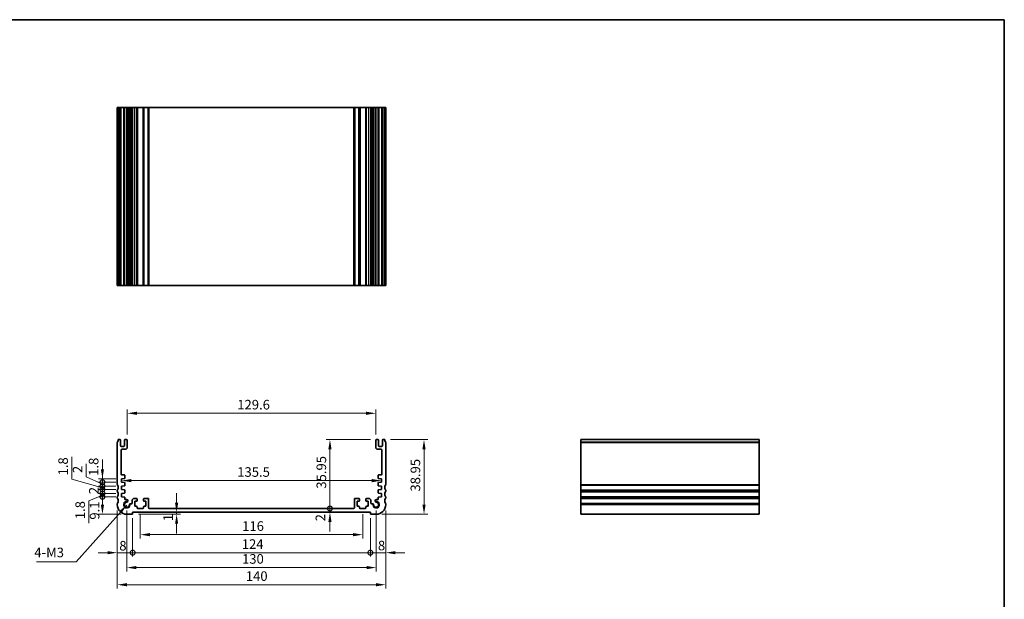
# Model space of a CAD drawing. Units: millimetres. Extents: x 29 to 3979, y 16 to 718.
# Drawn here: x 2869 to 3382, y 275 to 578 of the extents above; entities that cross this region are included whole.
import ezdxf

# ---------------------------------------------------------------- set-up
doc = ezdxf.new("R2010")
doc.units = ezdxf.units.MM
doc.header["$LTSCALE"] = 2
doc.layers.get('Defpoints').update_dxf_attribs({"lineweight": 25})
for name, color, linetype, lineweight in [('Border (ISO)', 7, 'Continuous', 35), ('Dimension (ISO)', 7, 'Continuous', 18), ('Dimension (ISO) @ 1', 7, 'Continuous', 18), ('Symbol (ISO)', 7, 'Continuous', 18), ('Visible (ISO)', 7, 'Continuous', 35), ('Visible Narrow (ISO)', 7, 'Continuous', 25)]:
    doc.layers.add(name, color=color, linetype=linetype, lineweight=lineweight)
doc.styles.add('Note Text (TK)', font='MS PGothic.ttf')
doc.dimstyles.new('Default - Method 1b (TK)', dxfattribs={"dimscale": 2, "dimtxt": 2.5, "dimasz": 2.5, "dimexe": 1, "dimexo": 1.5, "dimgap": 1, "dimtad": 1, "dimtoh": 1, "dimrnd": 1e-08, "dimdsep": 46, "dimtxsty": 'Note Text (TK)', "dimcen": 0.09, "dimdle": 5, "dimclrd": 100, "dimclre": 100, "dimclrt": 7, "dimadec": 1, "dimazin": 1, "dimtfac": 1, "dimtmove": 0, "dimatfit": 3, "dimfxl": 1, "dimtolj": 1, "dimlwd": -1, "dimlwe": -1, "dimarcsym": 0})
doc.dimstyles.new('Default - Method 1b (TK)$7', dxfattribs={"dimscale": 2, "dimtxt": 2.5, "dimasz": 2.5, "dimexe": 1, "dimexo": 1.5, "dimgap": 1, "dimtad": 1, "dimtoh": 1, "dimrnd": 1e-08, "dimdsep": 46, "dimtxsty": 'Note Text (TK)', "dimcen": 0.09, "dimdle": 5, "dimclrd": 100, "dimclre": 100, "dimclrt": 7, "dimadec": 1, "dimazin": 1, "dimtfac": 1, "dimtmove": 0, "dimatfit": 3, "dimfxl": 1, "dimtolj": 1, "dimlwd": -1, "dimlwe": -1, "dimarcsym": 0})

# ---------------------------------------------------------------- blocks, each defined once
blk = doc.blocks.new('図面枠 tk図枠')
at = {"layer": 'Border (ISO)'}
for p, q in [((14.5, 289), (405.5, 289)), ((405.5, 289), (405.5, 8))]:
    blk.add_line(p, q, dxfattribs=at)
blk = doc.blocks.new('*D35')
at = {"layer": 'Defpoints', "color": 0}
for p in [(3054.64, 372.55), (2925.04, 358.51), (3054.64, 358.51)]:
    blk.add_point(p, dxfattribs=at)
at = {"layer": 'Dimension (ISO)', "color": 100}
for p, q in [((2925.04, 361.51), (2925.04, 374.55)), ((2930.04, 372.55), (3049.64, 372.55)), ((3054.64, 361.51), (3054.64, 374.55))]:
    blk.add_line(p, q, dxfattribs=at)
for points in [[(2930.04, 373.38), (2930.04, 371.72), (2925.04, 372.55)], [(3049.64, 373.38), (3049.64, 371.72), (3054.64, 372.55)]]:
    blk.add_solid(points, dxfattribs=at)
at = {"layer": 'Dimension (ISO)', "color": 7, "insert": (2982.41, 377.05), "char_height": 5, "attachment_point": 4, "style": 'Note Text (TK)'}
blk.add_mtext('\\A1;129.6', dxfattribs=at)
blk = doc.blocks.new('_DotSmall')
at = {"color": 0, "linetype": 'ByBlock', "const_width": 0.5}
blk.add_lwpolyline([(-0.0625, 0, 1), (0.0625, 0, 1)], format="xyb", close=True, dxfattribs=at)
blk = doc.blocks.new('*D36')
at = {"layer": 'Defpoints', "color": 0}
for p in [(2912.09, 328.96), (2922.09, 328.96), (2924.84, 319.86)]:
    blk.add_point(p, dxfattribs=at)
at = {"layer": 'Dimension (ISO)', "color": 100}
for p, q in [((2919.09, 328.96), (2910.09, 328.96)), ((2912.09, 324.86), (2912.09, 328.96)), ((2921.84, 319.86), (2910.09, 319.86))]:
    blk.add_line(p, q, dxfattribs=at)
blk.add_solid([(2911.25, 324.86), (2912.92, 324.86), (2912.09, 319.86)], dxfattribs=at)
at = {"layer": 'Dimension (ISO)', "color": 100, "xscale": 5, "yscale": 5, "zscale": 5, "rotation": 90}
blk.add_blockref('_DotSmall', (2912.09, 328.96), dxfattribs=at)
at = {"layer": 'Dimension (ISO)', "color": 7, "insert": (2908, 317.04), "char_height": 5, "attachment_point": 4, "rotation": 90, "style": 'Note Text (TK)'}
blk.add_mtext('\\A1;9.1', dxfattribs=at)
blk = doc.blocks.new('*D37')
at = {"layer": 'Defpoints', "color": 0}
for p in [(2912.09, 330.76), (2922.09, 330.76), (2922.09, 328.96)]:
    blk.add_point(p, dxfattribs=at)
at = {"layer": 'Dimension (ISO)', "color": 100}
for p, q in [((2912.09, 330.76), (2912.09, 335.76)), ((2912.09, 329.86), (2904.97, 326.91)), ((2919.09, 330.76), (2910.09, 330.76)), ((2919.09, 328.96), (2910.09, 328.96)), ((2912.09, 328.96), (2912.09, 330.76)), ((2912.09, 328.96), (2912.09, 330.76)), ((2912.09, 328.96), (2912.09, 323.96)), ((2904.97, 326.91), (2904.97, 315.27))]:
    blk.add_line(p, q, dxfattribs=at)
at = {"layer": 'Dimension (ISO)', "color": 100, "xscale": 5, "yscale": 5, "zscale": 5}
for p, rotation in [((2912.09, 330.76), 270), ((2912.09, 328.96), 90)]:
    blk.add_blockref('_DotSmall', p, dxfattribs=dict(at, rotation=rotation))
at = {"layer": 'Dimension (ISO)', "color": 7, "insert": (2900.47, 317.27), "char_height": 5, "attachment_point": 4, "rotation": 90, "style": 'Note Text (TK)'}
blk.add_mtext('\\A1;1.8', dxfattribs=at)
blk = doc.blocks.new('*D38')
at = {"layer": 'Defpoints', "color": 0}
for p in [(2912.09, 332.76), (2922.09, 332.76), (2922.09, 330.76)]:
    blk.add_point(p, dxfattribs=at)
at = {"layer": 'Dimension (ISO)', "color": 100}
for p, q in [((2912.09, 332.76), (2912.09, 337.76)), ((2919.09, 332.76), (2910.09, 332.76)), ((2919.09, 330.76), (2910.09, 330.76)), ((2912.09, 330.76), (2912.09, 332.76)), ((2912.09, 330.76), (2912.09, 325.76))]:
    blk.add_line(p, q, dxfattribs=at)
at = {"layer": 'Dimension (ISO)', "color": 100, "xscale": 5, "yscale": 5, "zscale": 5}
for p, rotation in [((2912.09, 332.76), 270), ((2912.09, 330.76), 90)]:
    blk.add_blockref('_DotSmall', p, dxfattribs=dict(at, rotation=rotation))
at = {"layer": 'Dimension (ISO)', "color": 7, "insert": (2907.59, 330.31), "char_height": 5, "attachment_point": 4, "rotation": 90, "style": 'Note Text (TK)'}
blk.add_mtext('\\A1;2', dxfattribs=at)
blk = doc.blocks.new('*D39')
at = {"layer": 'Defpoints', "color": 0}
for p in [(2912.09, 334.56), (2922.09, 334.56), (2922.09, 332.76)]:
    blk.add_point(p, dxfattribs=at)
at = {"layer": 'Dimension (ISO)', "color": 100}
for p, q in [((2896.08, 338.11), (2896.08, 349.75)), ((2912.09, 334.56), (2912.09, 339.56)), ((2912.09, 333.66), (2896.08, 338.11)), ((2919.09, 334.56), (2910.09, 334.56)), ((2912.09, 332.76), (2912.09, 334.56)), ((2912.09, 332.76), (2912.09, 334.56)), ((2919.09, 332.76), (2910.09, 332.76)), ((2912.09, 332.76), (2912.09, 327.76))]:
    blk.add_line(p, q, dxfattribs=at)
at = {"layer": 'Dimension (ISO)', "color": 100, "xscale": 5, "yscale": 5, "zscale": 5}
for p, rotation in [((2912.09, 334.56), 270), ((2912.09, 332.76), 90)]:
    blk.add_blockref('_DotSmall', p, dxfattribs=dict(at, rotation=rotation))
at = {"layer": 'Dimension (ISO)', "color": 7, "insert": (2891.58, 340.11), "char_height": 5, "attachment_point": 4, "rotation": 90, "style": 'Note Text (TK)'}
blk.add_mtext('\\A1;1.8', dxfattribs=at)
blk = doc.blocks.new('*D40')
at = {"layer": 'Defpoints', "color": 0}
for p in [(2912.09, 336.56), (2922.09, 336.56), (2922.09, 334.56)]:
    blk.add_point(p, dxfattribs=at)
at = {"layer": 'Dimension (ISO)', "color": 100}
for p, q in [((2903.63, 339.35), (2903.63, 346.25)), ((2912.09, 335.56), (2903.63, 339.35)), ((2912.09, 336.56), (2912.09, 341.56)), ((2919.09, 336.56), (2910.09, 336.56)), ((2919.09, 334.56), (2910.09, 334.56)), ((2912.09, 334.56), (2912.09, 336.56)), ((2912.09, 334.56), (2912.09, 336.56)), ((2912.09, 334.56), (2912.09, 329.56))]:
    blk.add_line(p, q, dxfattribs=at)
at = {"layer": 'Dimension (ISO)', "color": 100, "xscale": 5, "yscale": 5, "zscale": 5}
for p, rotation in [((2912.09, 336.56), 270), ((2912.09, 334.56), 90)]:
    blk.add_blockref('_DotSmall', p, dxfattribs=dict(at, rotation=rotation))
at = {"layer": 'Dimension (ISO)', "color": 7, "insert": (2899.13, 341.35), "char_height": 5, "attachment_point": 4, "rotation": 90, "style": 'Note Text (TK)'}
blk.add_mtext('\\A1;2', dxfattribs=at)
blk = doc.blocks.new('*D41')
at = {"layer": 'Defpoints', "color": 0}
for p in [(2912.09, 338.36), (2922.09, 338.36), (2922.09, 336.56)]:
    blk.add_point(p, dxfattribs=at)
at = {"layer": 'Dimension (ISO)', "color": 100}
for p, q in [((2912.09, 343.36), (2912.09, 348.36)), ((2919.09, 338.36), (2910.09, 338.36)), ((2919.09, 336.56), (2910.09, 336.56)), ((2912.09, 336.56), (2912.09, 338.36)), ((2912.09, 336.56), (2912.09, 331.56))]:
    blk.add_line(p, q, dxfattribs=at)
blk.add_solid([(2911.25, 343.36), (2912.92, 343.36), (2912.09, 338.36)], dxfattribs=at)
at = {"layer": 'Dimension (ISO)', "color": 100, "xscale": 5, "yscale": 5, "zscale": 5, "rotation": 90}
blk.add_blockref('_DotSmall', (2912.09, 336.56), dxfattribs=at)
at = {"layer": 'Dimension (ISO)', "color": 7, "insert": (2907.48, 339.91), "char_height": 5, "attachment_point": 4, "rotation": 90, "style": 'Note Text (TK)'}
blk.add_mtext('\\A1;1.8', dxfattribs=at)
blk = doc.blocks.new('*D42')
at = {"layer": 'Defpoints', "color": 0}
for p in [(2919.84, 324.86), (2927.84, 320.86), (2927.84, 299.79)]:
    blk.add_point(p, dxfattribs=at)
at = {"layer": 'Dimension (ISO)', "color": 100}
for p, q in [((2919.84, 321.86), (2919.84, 297.79)), ((2927.84, 317.86), (2927.84, 297.79)), ((2914.84, 299.79), (2909.84, 299.79)), ((2919.84, 299.79), (2927.84, 299.79)), ((2927.84, 299.79), (2932.84, 299.79))]:
    blk.add_line(p, q, dxfattribs=at)
blk.add_solid([(2914.84, 300.62), (2914.84, 298.96), (2919.84, 299.79)], dxfattribs=at)
at = {"layer": 'Dimension (ISO)', "color": 100, "xscale": 5, "yscale": 5, "zscale": 5, "rotation": 180}
blk.add_blockref('_DotSmall', (2927.84, 299.79), dxfattribs=at)
at = {"layer": 'Dimension (ISO)', "color": 7, "insert": (2920.88, 303.43), "char_height": 5, "attachment_point": 4, "style": 'Note Text (TK)'}
blk.add_mtext('\\A1;8', dxfattribs=at)
blk = doc.blocks.new('*D43')
at = {"layer": 'Defpoints', "color": 0}
for p in [(2927.84, 320.86), (3051.84, 320.86), (3051.84, 299.79)]:
    blk.add_point(p, dxfattribs=at)
at = {"layer": 'Dimension (ISO)', "color": 100}
for p, q in [((2927.84, 317.86), (2927.84, 297.79)), ((3051.84, 317.86), (3051.84, 297.79)), ((2927.84, 299.79), (3051.84, 299.79))]:
    blk.add_line(p, q, dxfattribs=at)
at = {"layer": 'Dimension (ISO)', "color": 100, "xscale": 5, "yscale": 5, "zscale": 5, "rotation": 180}
blk.add_blockref('_DotSmall', (2927.84, 299.79), dxfattribs=at)
at = {"layer": 'Dimension (ISO)', "color": 100, "xscale": 5, "yscale": 5, "zscale": 5}
blk.add_blockref('_DotSmall', (3051.84, 299.79), dxfattribs=at)
at = {"layer": 'Dimension (ISO)', "color": 7, "insert": (2984.77, 304.29), "char_height": 5, "attachment_point": 4, "style": 'Note Text (TK)'}
blk.add_mtext('\\A1;124', dxfattribs=at)
blk = doc.blocks.new('*D44')
at = {"layer": 'Defpoints', "color": 0}
for p in [(3059.84, 324.86), (3051.84, 320.86), (3059.84, 299.79)]:
    blk.add_point(p, dxfattribs=at)
at = {"layer": 'Dimension (ISO)', "color": 100}
for p, q in [((3059.84, 321.86), (3059.84, 297.79)), ((3051.84, 317.86), (3051.84, 297.79)), ((3051.84, 299.79), (3046.84, 299.79)), ((3051.84, 299.79), (3059.84, 299.79)), ((3064.84, 299.79), (3069.84, 299.79))]:
    blk.add_line(p, q, dxfattribs=at)
blk.add_solid([(3064.84, 300.62), (3064.84, 298.96), (3059.84, 299.79)], dxfattribs=at)
at = {"layer": 'Dimension (ISO)', "color": 100, "xscale": 5, "yscale": 5, "zscale": 5}
blk.add_blockref('_DotSmall', (3051.84, 299.79), dxfattribs=at)
at = {"layer": 'Dimension (ISO)', "color": 7, "insert": (3055.78, 303.52), "char_height": 5, "attachment_point": 4, "style": 'Note Text (TK)'}
blk.add_mtext('\\A1;8', dxfattribs=at)
blk = doc.blocks.new('*D45')
at = {"layer": 'Defpoints', "color": 0}
for p in [(3030.76, 322.86), (3043.24, 322.86), (3051.84, 320.86)]:
    blk.add_point(p, dxfattribs=at)
at = {"layer": 'Dimension (ISO)', "color": 100}
for p, q in [((3030.76, 322.86), (3030.76, 327.86)), ((3030.76, 320.86), (3030.76, 322.86)), ((3030.76, 315.86), (3030.76, 310.86))]:
    blk.add_line(p, q, dxfattribs=at)
blk.add_solid([(3029.93, 315.86), (3031.59, 315.86), (3030.76, 320.86)], dxfattribs=at)
at = {"layer": 'Dimension (ISO)', "color": 100, "xscale": 5, "yscale": 5, "zscale": 5, "rotation": 270}
blk.add_blockref('_DotSmall', (3030.76, 322.86), dxfattribs=at)
at = {"layer": 'Dimension (ISO)', "color": 7, "insert": (3025.77, 316.16), "char_height": 5, "attachment_point": 4, "rotation": 90, "style": 'Note Text (TK)'}
blk.add_mtext('\\A1;2', dxfattribs=at)
blk = doc.blocks.new('*D46')
at = {"layer": 'Defpoints', "color": 0}
for p in [(3030.76, 358.81), (3054.94, 358.81), (3043.24, 322.86)]:
    blk.add_point(p, dxfattribs=at)
at = {"layer": 'Dimension (ISO)', "color": 100}
for p, q in [((3051.94, 358.81), (3028.76, 358.81)), ((3030.76, 322.86), (3030.76, 353.81))]:
    blk.add_line(p, q, dxfattribs=at)
blk.add_solid([(3029.93, 353.81), (3031.59, 353.81), (3030.76, 358.81)], dxfattribs=at)
at = {"layer": 'Dimension (ISO)', "color": 100, "xscale": 5, "yscale": 5, "zscale": 5, "rotation": 270}
blk.add_blockref('_DotSmall', (3030.76, 322.86), dxfattribs=at)
at = {"layer": 'Dimension (ISO)', "color": 7, "insert": (3026.26, 333.21), "char_height": 5, "attachment_point": 4, "rotation": 90, "style": 'Note Text (TK)'}
blk.add_mtext('\\A1;35.95', dxfattribs=at)
blk = doc.blocks.new('*D47')
at = {"layer": 'Defpoints', "color": 0}
for p in [(2922.09, 337.46), (3057.59, 337.46), (3057.59, 337.41)]:
    blk.add_point(p, dxfattribs=at)
at = {"layer": 'Dimension (ISO)', "color": 100}
blk.add_line((2927.09, 337.41), (3052.59, 337.41), dxfattribs=at)
for points in [[(2927.09, 338.24), (2927.09, 336.57), (2922.09, 337.41)], [(3052.59, 338.24), (3052.59, 336.57), (3057.59, 337.41)]]:
    blk.add_solid(points, dxfattribs=at)
at = {"layer": 'Dimension (ISO)', "color": 7, "insert": (2982.39, 341.91), "char_height": 5, "attachment_point": 4, "style": 'Note Text (TK)'}
blk.add_mtext('\\A1;135.5', dxfattribs=at)
blk = doc.blocks.new('*D48')
at = {"layer": 'Defpoints', "color": 0}
for p in [(2927.84, 319.86), (2950.78, 320.86), (2950.78, 319.86)]:
    blk.add_point(p, dxfattribs=at)
at = {"layer": 'Dimension (ISO)', "color": 100}
for p, q in [((2950.78, 325.86), (2950.78, 330.86)), ((2930.84, 319.86), (2952.78, 319.86)), ((2950.78, 320.86), (2950.78, 319.86)), ((2950.78, 314.86), (2950.78, 309.86))]:
    blk.add_line(p, q, dxfattribs=at)
for points in [[(2949.94, 325.86), (2951.61, 325.86), (2950.78, 320.86)], [(2949.94, 314.86), (2951.61, 314.86), (2950.78, 319.86)]]:
    blk.add_solid(points, dxfattribs=at)
at = {"layer": 'Dimension (ISO)', "color": 7, "insert": (2946.31, 316.23), "char_height": 5, "attachment_point": 4, "rotation": 90, "style": 'Note Text (TK)'}
blk.add_mtext('\\A1;1', dxfattribs=at)
blk = doc.blocks.new('*D49')
at = {"layer": 'Defpoints', "color": 0}
for p in [(2931.84, 322.86), (3047.84, 322.86), (3047.84, 309.2)]:
    blk.add_point(p, dxfattribs=at)
at = {"layer": 'Dimension (ISO)', "color": 100}
for p, q in [((2931.84, 319.86), (2931.84, 307.2)), ((3047.84, 319.86), (3047.84, 307.2)), ((2936.84, 309.2), (3042.84, 309.2))]:
    blk.add_line(p, q, dxfattribs=at)
for points in [[(2936.84, 310.03), (2936.84, 308.37), (2931.84, 309.2)], [(3042.84, 310.03), (3042.84, 308.37), (3047.84, 309.2)]]:
    blk.add_solid(points, dxfattribs=at)
at = {"layer": 'Dimension (ISO)', "color": 7, "insert": (2984.96, 313.7), "char_height": 5, "attachment_point": 4, "style": 'Note Text (TK)'}
blk.add_mtext('\\A1;116', dxfattribs=at)
blk = doc.blocks.new('*D50')
at = {"layer": 'Defpoints', "color": 0}
for p in [(2924.84, 324.86), (3054.84, 324.86), (3054.84, 292.03)]:
    blk.add_point(p, dxfattribs=at)
at = {"layer": 'Dimension (ISO)', "color": 100}
for p, q in [((2924.84, 321.86), (2924.84, 290.03)), ((3054.84, 321.86), (3054.84, 290.03)), ((2929.84, 292.03), (3049.84, 292.03))]:
    blk.add_line(p, q, dxfattribs=at)
for points in [[(2929.84, 292.86), (2929.84, 291.19), (2924.84, 292.03)], [(3049.84, 292.86), (3049.84, 291.19), (3054.84, 292.03)]]:
    blk.add_solid(points, dxfattribs=at)
at = {"layer": 'Dimension (ISO)', "color": 7, "insert": (2984.89, 296.53), "char_height": 5, "attachment_point": 4, "style": 'Note Text (TK)'}
blk.add_mtext('\\A1;130', dxfattribs=at)
blk = doc.blocks.new('*D51')
at = {"layer": 'Defpoints', "color": 0}
for p in [(2919.84, 324.86), (3059.84, 324.86), (3059.84, 283.07)]:
    blk.add_point(p, dxfattribs=at)
at = {"layer": 'Dimension (ISO)', "color": 100}
for p, q in [((2919.84, 321.86), (2919.84, 281.07)), ((3059.84, 321.86), (3059.84, 281.07)), ((2924.84, 283.07), (3054.84, 283.07))]:
    blk.add_line(p, q, dxfattribs=at)
for points in [[(2924.84, 283.91), (2924.84, 282.24), (2919.84, 283.07)], [(3054.84, 283.91), (3054.84, 282.24), (3059.84, 283.07)]]:
    blk.add_solid(points, dxfattribs=at)
at = {"layer": 'Dimension (ISO)', "color": 7, "insert": (2986.88, 287.57), "char_height": 5, "attachment_point": 4, "style": 'Note Text (TK)'}
blk.add_mtext('\\A1;140', dxfattribs=at)
blk = doc.blocks.new('*D52')
at = {"layer": 'Defpoints', "color": 0}
for p in [(3059.34, 358.81), (3079.82, 358.81), (3054.84, 319.86)]:
    blk.add_point(p, dxfattribs=at)
at = {"layer": 'Dimension (ISO)', "color": 100}
for p, q in [((3062.34, 358.81), (3081.82, 358.81)), ((3079.82, 324.86), (3079.82, 353.81)), ((3057.84, 319.86), (3081.82, 319.86))]:
    blk.add_line(p, q, dxfattribs=at)
for points in [[(3078.99, 353.81), (3080.65, 353.81), (3079.82, 358.81)], [(3078.99, 324.86), (3080.65, 324.86), (3079.82, 319.86)]]:
    blk.add_solid(points, dxfattribs=at)
at = {"layer": 'Dimension (ISO)', "color": 7, "insert": (3075.32, 331.69), "char_height": 5, "attachment_point": 4, "rotation": 90, "style": 'Note Text (TK)'}
blk.add_mtext('\\A1;38.95', dxfattribs=at)

msp = doc.modelspace()

# ---------------------------------------------------------------- linework, layer by layer
at = {"layer": 'Visible (ISO)'}
for p, q in [((3059.8351, 532.1881), (2919.8351, 532.1881)), ((2919.8351, 439.1881), (2919.8351, 532.1881)), ((2920.3351, 439.1881), (2920.3351, 532.1881)), ((2921.5351, 439.1881), (2921.5351, 532.1881)), ((2923.5351, 439.1881), (2923.5351, 532.1881)), ((2925.0351, 439.1881), (2925.0351, 532.1881)), ((2925.3372, 439.1881), (2925.3372, 532.1881)), ((2927.5351, 532.1881), (2927.5351, 439.1881)), ((2930.1351, 532.1881), (2930.1351, 439.1881)), ((2933.5351, 532.1881), (2933.5351, 439.1881)), ((2936.1351, 439.1881), (2936.1351, 532.1881)), ((3043.5351, 532.1881), (3043.5351, 439.1881)), ((3046.1351, 532.1881), (3046.1351, 439.1881)), ((3049.5351, 532.1881), (3049.5351, 439.1881)), ((3052.1351, 439.1881), (3052.1351, 532.1881)), ((3054.333, 439.1881), (3054.333, 532.1881)), ((3054.6351, 439.1881), (3054.6351, 532.1881)), ((3056.1351, 439.1881), (3056.1351, 532.1881)), ((3058.1351, 439.1881), (3058.1351, 532.1881)), ((3059.3351, 439.1881), (3059.3351, 532.1881)), ((3059.8351, 439.1881), (3059.8351, 532.1881)), ((2919.8351, 439.1881), (3059.8351, 439.1881)), ((2919.8351, 357.3095), (2919.8351, 335.3595)), ((2921.2351, 358.8095), (2920.3351, 358.8095)), ((2921.5351, 355.5595), (2921.5351, 358.5095)), ((2923.2351, 355.2595), (2921.8351, 355.2595)), ((2923.5351, 358.5095), (2923.5351, 355.5595)), ((2924.7351, 358.8095), (2923.8351, 358.8095)), ((2925.0351, 354.8095), (2925.0351, 358.5095)), ((3054.6351, 358.5095), (3054.6351, 354.8095)), ((3055.8351, 358.8095), (3054.9351, 358.8095)), ((3056.1351, 355.5595), (3056.1351, 358.5095)), ((3057.8351, 355.2595), (3056.4351, 355.2595)), ((3058.1351, 358.5095), (3058.1351, 355.5595)), ((3059.3351, 358.8095), (3058.4351, 358.8095)), ((3059.8351, 335.3595), (3059.8351, 357.3095)), ((3161.6446, 358.8095), (3161.6446, 319.8595)), ((3161.6446, 358.8095), (3254.6446, 358.8095)), ((3254.6446, 319.8595), (3254.6446, 358.8095)), ((2921.8351, 340.8627), (2921.8351, 353.3095)), ((2922.3351, 353.8095), (2924.0351, 353.8095)), ((3055.6351, 353.8095), (3057.3351, 353.8095)), ((3057.8351, 353.3095), (3057.8351, 340.8627)), ((2923.5351, 340.3627), (2922.3351, 340.3627)), ((2923.8351, 338.759), (2923.8351, 340.0627)), ((3055.8351, 340.0627), (3055.8351, 338.759)), ((3057.3351, 340.3627), (3056.1351, 340.3627)), ((2922.0851, 338.3595), (2923.5554, 338.4597)), ((2922.0851, 336.5595), (2922.0851, 338.3595)), ((2923.556, 336.4567), (2922.0851, 336.5595)), ((2922.0851, 334.5595), (2923.5554, 334.6597)), ((2922.0851, 332.7595), (2922.0851, 334.5595)), ((2923.8351, 334.959), (2923.8351, 336.1574)), ((3055.8351, 336.1574), (3055.8351, 334.959)), ((3057.5851, 336.5595), (3056.1141, 336.4567)), ((3056.1147, 338.4597), (3057.5851, 338.3595)), ((3056.1147, 334.6597), (3057.5851, 334.5595)), ((3057.5851, 338.3595), (3057.5851, 336.5595)), ((3057.5851, 334.5595), (3057.5851, 332.7595)), ((2919.8351, 332.3595), (2919.8351, 331.8595)), ((2919.8351, 328.8595), (2919.8351, 328.3595)), ((2923.556, 332.6567), (2922.0851, 332.7595)), ((2922.0851, 330.7595), (2923.556, 330.8624)), ((2922.0851, 328.9595), (2922.0851, 330.7595)), ((2923.556, 328.8567), (2922.0851, 328.9595)), ((2923.8351, 331.1616), (2923.8351, 332.3574)), ((3055.8351, 332.3574), (3055.8351, 331.1616)), ((3057.5851, 332.7595), (3056.1141, 332.6567)), ((3056.1141, 330.8624), (3057.5851, 330.7595)), ((3057.5851, 328.9595), (3056.1141, 328.8567)), ((3057.5851, 330.7595), (3057.5851, 328.9595)), ((3059.8351, 331.8595), (3059.8351, 332.3595)), ((3059.8351, 328.3595), (3059.8351, 328.8595)), ((2919.8351, 325.3595), (2919.8351, 324.8595)), ((2923.8351, 327.4689), (2923.8351, 328.5574)), ((2924.6872, 327.4689), (2923.8351, 327.4689)), ((2927.3351, 325.3616), (2926.7945, 325.3616)), ((2927.5351, 326.9595), (2927.5351, 325.5616)), ((2928.7351, 328.1595), (2929.8351, 328.1595)), ((2929.0351, 324.0595), (2929.0351, 326.6595)), ((2929.0351, 326.6595), (2929.8351, 326.6595)), ((2929.8351, 324.0595), (2929.0351, 324.0595)), ((2930.1351, 326.9595), (2930.1351, 327.8595)), ((2930.1351, 323.1595), (2930.1351, 323.7595)), ((2933.5351, 327.8595), (2933.5351, 326.9595)), ((2933.5351, 323.7595), (2933.5351, 323.1595)), ((2933.8351, 328.1595), (2935.8351, 328.1595)), ((2933.8351, 326.6595), (2934.6351, 326.6595)), ((2934.6351, 324.0595), (2933.8351, 324.0595)), ((2934.6351, 326.6595), (2934.6351, 324.0595)), ((2936.1351, 323.1595), (2936.1351, 327.8595)), ((3043.5351, 327.8595), (3043.5351, 323.1595)), ((3043.8351, 328.1595), (3045.8351, 328.1595)), ((3045.0351, 324.0595), (3045.0351, 326.6595)), ((3045.0351, 326.6595), (3045.8351, 326.6595)), ((3045.8351, 324.0595), (3045.0351, 324.0595)), ((3046.1351, 326.9595), (3046.1351, 327.8595)), ((3046.1351, 323.1595), (3046.1351, 323.7595)), ((3049.5351, 327.8595), (3049.5351, 326.9595)), ((3049.5351, 323.7595), (3049.5351, 323.1595)), ((3049.8351, 328.1595), (3050.9351, 328.1595)), ((3049.8351, 326.6595), (3050.6351, 326.6595)), ((3050.6351, 324.0595), (3049.8351, 324.0595)), ((3050.6351, 326.6595), (3050.6351, 324.0595)), ((3052.1351, 325.5616), (3052.1351, 326.9595)), ((3052.8756, 325.3616), (3052.3351, 325.3616)), ((3055.8351, 327.4689), (3054.983, 327.4689)), ((3055.8351, 328.5574), (3055.8351, 327.4689)), ((3059.8351, 324.8595), (3059.8351, 325.3595)), ((2924.8351, 319.8595), (2927.8351, 319.8595)), ((2927.8351, 319.8595), (2927.8351, 320.8595)), ((2927.8351, 320.8595), (3051.8351, 320.8595)), ((2933.2351, 322.8595), (2930.4351, 322.8595)), ((3043.2351, 322.8595), (2936.4351, 322.8595)), ((3049.2351, 322.8595), (3046.4351, 322.8595)), ((3051.8351, 320.8595), (3051.8351, 319.8595)), ((3051.8351, 319.8595), (3054.8351, 319.8595)), ((3161.6446, 319.8595), (3254.6446, 319.8595))]:
    msp.add_line(p, q, dxfattribs=at)
for centre, radius, start, end in [((2920.3351, 357.3095), 0.5, 143.130102, 180), ((2918.3351, 358.8095), 2, 323.130102, 0), ((2921.2351, 358.5095), 0.3, 0, 90), ((2921.8351, 355.5595), 0.3, 180, 270), ((2923.2351, 355.5595), 0.3, 270, 0), ((2923.8351, 358.5095), 0.3, 90, 180), ((2924.0351, 354.8095), 1, 270, 0), ((2924.7351, 358.5095), 0.3, 0, 90), ((3054.9351, 358.5095), 0.3, 90, 180), ((3055.6351, 354.8095), 1, 180, 270), ((3055.8351, 358.5095), 0.3, 0, 90), ((3056.4351, 355.5595), 0.3, 180, 270), ((3057.8351, 355.5595), 0.3, 270, 0), ((3058.4351, 358.5095), 0.3, 90, 180), ((3061.3351, 358.8095), 2, 180, 216.869898), ((3059.3351, 357.3095), 0.5, 0, 36.869898), ((2922.3351, 353.3095), 0.5, 90, 180), ((3057.3351, 353.3095), 0.5, 0, 90), ((2922.3351, 340.8627), 0.5, 180, 270), ((2923.5351, 340.0627), 0.3, 0, 90), ((3056.1351, 340.0627), 0.3, 90, 180), ((3057.3351, 340.8627), 0.5, 270, 0), ((2920.3351, 335.3595), 0.5, 180, 216.869898), ((2918.3351, 333.8595), 2, 323.130102, 36.869898), ((2923.5351, 338.759), 0.3, 273.896629, 0), ((2923.5351, 334.959), 0.3, 273.896629, 0), ((2923.5351, 336.1574), 0.3, 0, 86), ((3056.1351, 338.759), 0.3, 180, 266.103371), ((3056.1351, 336.1574), 0.3, 94, 180), ((3056.1351, 334.959), 0.3, 180, 266.103371), ((3061.3351, 333.8595), 2, 143.130102, 216.869898), ((3059.3351, 335.3595), 0.5, 323.130102, 0), ((2920.3351, 332.3595), 0.5, 143.130102, 180), ((2920.3351, 331.8595), 0.5, 180, 216.869898), ((2920.3351, 328.8595), 0.5, 143.130102, 180), ((2918.3351, 330.3595), 2, 323.130102, 36.869898), ((2923.5351, 332.3574), 0.3, 0, 86), ((2923.5351, 331.1616), 0.3, 274, 0), ((2923.5351, 328.5574), 0.3, 0, 86), ((3056.1351, 332.3574), 0.3, 94, 180), ((3056.1351, 331.1616), 0.3, 180, 266), ((3056.1351, 328.5574), 0.3, 94, 180), ((3061.3351, 330.3595), 2, 143.130102, 216.869898), ((3059.3351, 332.3595), 0.5, 0, 36.869898), ((3059.3351, 331.8595), 0.5, 323.130102, 0), ((3059.3351, 328.8595), 0.5, 0, 36.869898), ((2920.3351, 328.3595), 0.5, 180, 216.869898), ((2920.3351, 325.3595), 0.5, 143.130102, 180), ((2924.8351, 324.8595), 5, 180, 270), ((2918.3351, 326.8595), 2, 323.130102, 36.869898), ((2924.8351, 324.8595), 1.425, 81.904329, 8.095671), ((2924.8351, 324.8595), 1.315, 94.31666, 355.68334), ((2924.6872, 326.8189), 0.65, 302.430613, 90), ((2924.6872, 326.8189), 0.65, 274.31666, 302.430613), ((2926.7945, 324.7116), 0.65, 147.569387, 175.68334), ((2926.7945, 324.7116), 0.65, 89.997544, 147.569387), ((2927.3351, 325.5616), 0.2, 270, 0), ((2928.7351, 326.9595), 1.2, 90, 180), ((2929.8351, 327.8595), 0.3, 0, 90), ((2929.8351, 326.9595), 0.3, 270, 0), ((2929.8351, 323.7595), 0.3, 0, 90), ((2933.8351, 327.8595), 0.3, 90, 180), ((2933.8351, 326.9595), 0.3, 180, 270), ((2933.8351, 323.7595), 0.3, 90, 180), ((2935.8351, 327.8595), 0.3, 0, 90), ((3043.8351, 327.8595), 0.3, 90, 180), ((3045.8351, 327.8595), 0.3, 0, 90), ((3045.8351, 326.9595), 0.3, 270, 0), ((3045.8351, 323.7595), 0.3, 0, 90), ((3049.8351, 327.8595), 0.3, 90, 180), ((3049.8351, 326.9595), 0.3, 180, 270), ((3049.8351, 323.7595), 0.3, 90, 180), ((3050.9351, 326.9595), 1.2, 0, 90), ((3052.3351, 325.5616), 0.2, 180, 270), ((3052.8756, 324.7116), 0.65, 32.430613, 90.002456), ((3054.8351, 324.8595), 1.425, 171.904329, 98.095671), ((3052.8756, 324.7116), 0.65, 4.31666, 32.430613), ((3054.8351, 324.8595), 1.315, 184.31666, 85.68334), ((3054.983, 326.8189), 0.65, 90, 237.569387), ((3054.983, 326.8189), 0.65, 237.569387, 265.68334), ((3054.8351, 324.8595), 5, 270, 0), ((3061.3351, 326.8595), 2, 143.130102, 216.869898), ((3059.3351, 328.3595), 0.5, 323.130102, 0), ((3059.3351, 325.3595), 0.5, 0, 36.869898), ((2930.4351, 323.1595), 0.3, 180, 270), ((2933.2351, 323.1595), 0.3, 270, 0), ((2936.4351, 323.1595), 0.3, 180, 270), ((3043.2351, 323.1595), 0.3, 270, 0), ((3046.4351, 323.1595), 0.3, 180, 270), ((3049.2351, 323.1595), 0.3, 270, 0)]:
    msp.add_arc(centre, radius, start, end, dxfattribs=at)
at = {"layer": 'Visible Narrow (ISO)'}
for p, q in [((2919.9351, 439.1881), (2919.9351, 532.1881)), ((2921.2351, 439.1881), (2921.2351, 532.1881)), ((2921.8351, 439.1881), (2921.8351, 532.1881)), ((2923.2351, 439.1881), (2923.2351, 532.1881)), ((2923.8351, 439.1881), (2923.8351, 532.1881)), ((2924.7351, 439.1881), (2924.7351, 532.1881)), ((2926.1463, 439.1881), (2926.1463, 532.1881)), ((2926.7945, 439.1881), (2926.7945, 532.1881)), ((2927.3351, 439.1881), (2927.3351, 532.1881)), ((2928.7351, 439.1881), (2928.7351, 532.1881)), ((2929.8351, 439.1881), (2929.8351, 532.1881)), ((2930.4351, 532.1881), (2930.4351, 439.1881)), ((2933.2351, 532.1881), (2933.2351, 439.1881)), ((2933.8351, 439.1881), (2933.8351, 532.1881)), ((2935.8351, 532.1881), (2935.8351, 439.1881)), ((2936.4351, 439.1881), (2936.4351, 532.1881)), ((3043.2351, 439.1881), (3043.2351, 532.1881)), ((3043.8351, 439.1881), (3043.8351, 532.1881)), ((3045.8351, 439.1881), (3045.8351, 532.1881)), ((3046.4351, 532.1881), (3046.4351, 439.1881)), ((3049.2351, 532.1881), (3049.2351, 439.1881)), ((3049.8351, 439.1881), (3049.8351, 532.1881)), ((3050.9351, 532.1881), (3050.9351, 439.1881)), ((3052.3351, 439.1881), (3052.3351, 532.1881)), ((3052.8756, 439.1881), (3052.8756, 532.1881)), ((3053.5238, 439.1881), (3053.5238, 532.1881)), ((3054.9351, 439.1881), (3054.9351, 532.1881)), ((3055.8351, 439.1881), (3055.8351, 532.1881)), ((3056.4351, 439.1881), (3056.4351, 532.1881)), ((3057.8351, 439.1881), (3057.8351, 532.1881)), ((3058.4351, 439.1881), (3058.4351, 532.1881)), ((3059.7351, 439.1881), (3059.7351, 532.1881)), ((3161.6446, 357.6095), (3254.6446, 357.6095)), ((3161.6446, 357.3095), (3254.6446, 357.3095)), ((3161.6446, 335.3595), (3254.6446, 335.3595)), ((3161.6446, 335.0595), (3254.6446, 335.0595)), ((3161.6446, 332.6595), (3254.6446, 332.6595)), ((3161.6446, 332.3595), (3254.6446, 332.3595)), ((3161.6446, 331.8595), (3254.6446, 331.8595)), ((3161.6446, 331.5595), (3254.6446, 331.5595)), ((3161.6446, 329.1595), (3254.6446, 329.1595)), ((3161.6446, 328.8595), (3254.6446, 328.8595)), ((3161.6446, 328.3595), (3254.6446, 328.3595)), ((3161.6446, 328.0595), (3254.6446, 328.0595)), ((3161.6446, 325.6595), (3254.6446, 325.6595)), ((3161.6446, 325.3595), (3254.6446, 325.3595)), ((3161.6446, 324.8595), (3254.6446, 324.8595))]:
    msp.add_line(p, q, dxfattribs=at)
for centre, start, end in [((2924.8351, 324.8595), 75.276296, 14.723704), ((3054.8351, 324.8595), 165.276296, 104.723704)]:
    msp.add_arc(centre, 1.75, start, end, dxfattribs=at)

# ---------------------------------------------------------------- block references
at = {"xscale": 2, "yscale": 2, "zscale": 2}
msp.add_blockref('図面枠 tk図枠', (2571.5, 0), dxfattribs=at)

# ---------------------------------------------------------------- texts
at = {"layer": 'Symbol (ISO)', "color": 7, "insert": (2876.5446, 295.853), "char_height": 5, "width": 16.783626, "attachment_point": 7, "line_spacing_factor": 1.5, "style": 'Note Text (TK)'}
msp.add_mtext('{4-M3}', dxfattribs=at)

# ---------------------------------------------------------------- dimensions: what is measured, and where the dimension line sits
at = {"layer": 'Dimension (ISO) @ 1', "color": 100}
dim = msp.add_linear_dim(base=(3054.6351, 372.5507), p1=(2925.0351, 358.5095), p2=(3054.6351, 358.5095), dimstyle='Default - Method 1b (TK)', override={"dimscale": 1, "dimtxt": 5, "dimasz": 5, "dimexe": 2, "dimexo": 3, "dimgap": 2, "dimtoh": 0, "dimdec": 2, "dimcen": 0.18, "dimtp": 0, "dimtm": 0, "dimtdec": 2, "dimtix": 0, "dimtofl": 0, "dimtmove": 0, "dimatfit": 1}, dxfattribs=at)
dim.commit()
dim.dimension.update_dxf_attribs({"geometry": '*D35', "text_midpoint": (2989.8351, 372.5507), "dimtype": 128})
for base, p1, p2, angle, override, picture, middle in [((3030.7598, 358.8095), (3043.2351, 322.8595), (3054.9351, 358.8095), 90, {"dimscale": 1, "dimtxt": 5, "dimasz": 5, "dimexe": 2, "dimexo": 3, "dimgap": 2, "dimtoh": 0, "dimdec": 2, "dimblk1": 'DotSmall', "dimsah": 1, "dimcen": 0.18, "dimdle": 0, "dimse1": 1, "dimtp": 0, "dimtm": 0, "dimtdec": 2, "dimtix": 0, "dimtofl": 0, "dimtmove": 0, "dimatfit": 1}, '*D46', (3030.7598, 340.8545)), ((3079.8207, 358.8095), (3054.8351, 319.8595), (3059.3351, 358.8095), 90, {"dimscale": 1, "dimtxt": 5, "dimasz": 5, "dimexe": 2, "dimexo": 3, "dimgap": 2, "dimtoh": 0, "dimdec": 2, "dimcen": 0.18, "dimtp": 0, "dimtm": 0, "dimtdec": 2, "dimtix": 0, "dimtofl": 0, "dimtmove": 0, "dimatfit": 1}, '*D52', (3079.8207, 339.3345)), ((2912.0851, 334.5595), (2922.0851, 332.7595), (2922.0851, 334.5595), 90, {"dimscale": 1, "dimtxt": 5, "dimasz": 5, "dimexe": 2, "dimexo": 3, "dimgap": 2, "dimtoh": 0, "dimblk1": 'DotSmall', "dimblk2": 'DotSmall', "dimsah": 1, "dimcen": 0.18, "dimdle": 0, "dimtix": 0, "dimtofl": 1, "dimtmove": 1, "dimatfit": 1}, '*D39', (2896.0806, 340.1084)), ((2912.0851, 338.3595), (2922.0851, 336.5595), (2922.0851, 338.3595), 90, {"dimscale": 1, "dimtxt": 5, "dimasz": 5, "dimexe": 2, "dimexo": 3, "dimgap": 2, "dimtoh": 0, "dimblk1": 'DotSmall', "dimsah": 1, "dimcen": 0.18, "dimdle": 0, "dimtix": 0, "dimtofl": 1, "dimtmove": 1, "dimatfit": 1}, '*D41', (2911.9776, 343.728)), ((2912.0851, 336.5595), (2922.0851, 334.5595), (2922.0851, 336.5595), 90, {"dimscale": 1, "dimtxt": 5, "dimasz": 5, "dimexe": 2, "dimexo": 3, "dimgap": 2, "dimtoh": 0, "dimblk1": 'DotSmall', "dimblk2": 'DotSmall', "dimsah": 1, "dimcen": 0.18, "dimdle": 0, "dimtix": 0, "dimtofl": 1, "dimtmove": 1, "dimatfit": 1}, '*D40', (2903.6292, 341.3486)), ((3057.5851, 337.4075), (2922.0851, 337.4595), (3057.5851, 337.4595), 180, {"dimscale": 1, "dimtxt": 5, "dimasz": 5, "dimexe": 2, "dimexo": 3, "dimgap": 2, "dimtoh": 0, "dimdec": 2, "dimcen": 0.18, "dimse1": 1, "dimse2": 1, "dimtp": 0, "dimtm": 0, "dimtdec": 2, "dimtix": 0, "dimtofl": 0, "dimtmove": 0, "dimatfit": 1}, '*D47', (2989.8351, 337.4075)), ((2912.0851, 330.7595), (2922.0851, 328.9595), (2922.0851, 330.7595), 90, {"dimscale": 1, "dimtxt": 5, "dimasz": 5, "dimexe": 2, "dimexo": 3, "dimgap": 2, "dimtoh": 0, "dimblk1": 'DotSmall', "dimblk2": 'DotSmall', "dimsah": 1, "dimcen": 0.18, "dimdle": 0, "dimtix": 0, "dimtofl": 1, "dimtmove": 1, "dimatfit": 1}, '*D37', (2904.9668, 324.915)), ((2912.0851, 332.7595), (2922.0851, 330.7595), (2922.0851, 332.7595), 90, {"dimscale": 1, "dimtxt": 5, "dimasz": 5, "dimexe": 2, "dimexo": 3, "dimgap": 2, "dimtoh": 0, "dimdec": 2, "dimblk1": 'DotSmall', "dimblk2": 'DotSmall', "dimsah": 1, "dimcen": 0.18, "dimdle": 0, "dimtp": 0, "dimtm": 0, "dimtdec": 2, "dimtix": 0, "dimtofl": 1, "dimtmove": 1, "dimatfit": 1}, '*D38', (2912.0851, 331.7595)), ((2912.0851, 328.9595), (2924.8351, 319.8595), (2922.0851, 328.9595), 90, {"dimscale": 1, "dimtxt": 5, "dimasz": 5, "dimexe": 2, "dimexo": 3, "dimgap": 2, "dimtoh": 0, "dimblk2": 'DotSmall', "dimsah": 1, "dimcen": 0.18, "dimdle": 0, "dimtix": 0, "dimtofl": 1, "dimtmove": 1, "dimatfit": 1}, '*D36', (2912.4987, 320.5325)), ((2950.7763, 319.8595), (2950.7763, 320.8595), (2927.8351, 319.8595), 270, {"dimscale": 1, "dimtxt": 5, "dimasz": 5, "dimexe": 2, "dimexo": 3, "dimgap": 2, "dimtoh": 0, "dimcen": 0.18, "dimse1": 1, "dimtix": 0, "dimtofl": 1, "dimtmove": 1, "dimatfit": 1}, '*D48', (2950.8069, 316.9839)), ((2927.8351, 299.7885), (2919.8351, 324.8595), (2927.8351, 320.8595), 180, {"dimscale": 1, "dimtxt": 5, "dimasz": 5, "dimexe": 2, "dimexo": 3, "dimgap": 2, "dimtoh": 0, "dimblk2": 'DotSmall', "dimsah": 1, "dimcen": 0.18, "dimdle": 0, "dimtix": 0, "dimtofl": 1, "dimtmove": 1, "dimatfit": 1}, '*D42', (2922.355, 298.9332)), ((3059.8351, 283.0732), (2919.8351, 324.8595), (3059.8351, 324.8595), 180, {"dimscale": 1, "dimtxt": 5, "dimasz": 5, "dimexe": 2, "dimexo": 3, "dimgap": 2, "dimtoh": 0, "dimcen": 0.18, "dimtix": 0, "dimtofl": 0, "dimtmove": 0, "dimatfit": 1}, '*D51', (2991.8188, 283.0732)), ((3054.8351, 292.0263), (2924.8351, 324.8595), (3054.8351, 324.8595), 180, {"dimscale": 1, "dimtxt": 5, "dimasz": 5, "dimexe": 2, "dimexo": 3, "dimgap": 2, "dimtoh": 0, "dimdec": 2, "dimcen": 0.18, "dimtp": 0, "dimtm": 0, "dimtdec": 2, "dimtix": 0, "dimtofl": 0, "dimtmove": 0, "dimatfit": 1}, '*D50', (2989.8351, 292.0263)), ((3030.7598, 322.8595), (3051.8351, 320.8595), (3043.2351, 322.8595), 90, {"dimscale": 1, "dimtxt": 5, "dimasz": 5, "dimexe": 2, "dimexo": 3, "dimgap": 2, "dimtoh": 0, "dimblk2": 'DotSmall', "dimsah": 1, "dimcen": 0.18, "dimdle": 0, "dimse1": 1, "dimse2": 1, "dimtix": 0, "dimtofl": 1, "dimtmove": 1, "dimatfit": 1}, '*D45', (3030.2733, 317.6066)), ((3059.8351, 299.7885), (3051.8351, 320.8595), (3059.8351, 324.8595), 180, {"dimscale": 1, "dimtxt": 5, "dimasz": 5, "dimexe": 2, "dimexo": 3, "dimgap": 2, "dimtoh": 0, "dimblk1": 'DotSmall', "dimsah": 1, "dimcen": 0.18, "dimdle": 0, "dimtix": 0, "dimtofl": 1, "dimtmove": 1, "dimatfit": 1}, '*D44', (3057.2531, 299.0239)), ((3051.8351, 299.7885), (2927.8351, 320.8595), (3051.8351, 320.8595), 180, {"dimscale": 1, "dimtxt": 5, "dimasz": 5, "dimexe": 2, "dimexo": 3, "dimgap": 2, "dimtoh": 0, "dimblk1": 'DotSmall', "dimblk2": 'DotSmall', "dimsah": 1, "dimcen": 0.18, "dimdle": 0, "dimtix": 0, "dimtofl": 0, "dimtmove": 0, "dimatfit": 1}, '*D43', (2989.725, 299.7885)), ((3047.8351, 309.1998), (2931.8351, 322.8595), (3047.8351, 322.8595), 180, {"dimscale": 1, "dimtxt": 5, "dimasz": 5, "dimexe": 2, "dimexo": 3, "dimgap": 2, "dimtoh": 0, "dimdec": 2, "dimcen": 0.18, "dimtp": 0, "dimtm": 0, "dimtdec": 2, "dimtix": 0, "dimtofl": 0, "dimtmove": 0, "dimatfit": 1}, '*D49', (2989.8351, 309.1998))]:
    dim = msp.add_linear_dim(base=base, p1=p1, p2=p2, angle=angle, dimstyle='Default - Method 1b (TK)', override=override, dxfattribs=at)
    dim.commit()
    dim.dimension.update_dxf_attribs({"geometry": picture, "text_midpoint": middle, "dimtype": 128})

# ---------------------------------------------------------------- leaders
at = {"layer": 'Symbol (ISO)', "color": 100, "annotation_type": 0, "has_hookline": 1, "hookline_direction": 1, "text_width": 15.6818}
msp.add_leader([(2924.7487, 324.6556), (2898.3282, 295.0197), (2893.3282, 295.0197)], dimstyle='Default - Method 1b (TK)$7', override={"dimgap": 0, "dimtad": 1}, dxfattribs=at)

doc.saveas('drawing.dxf')
